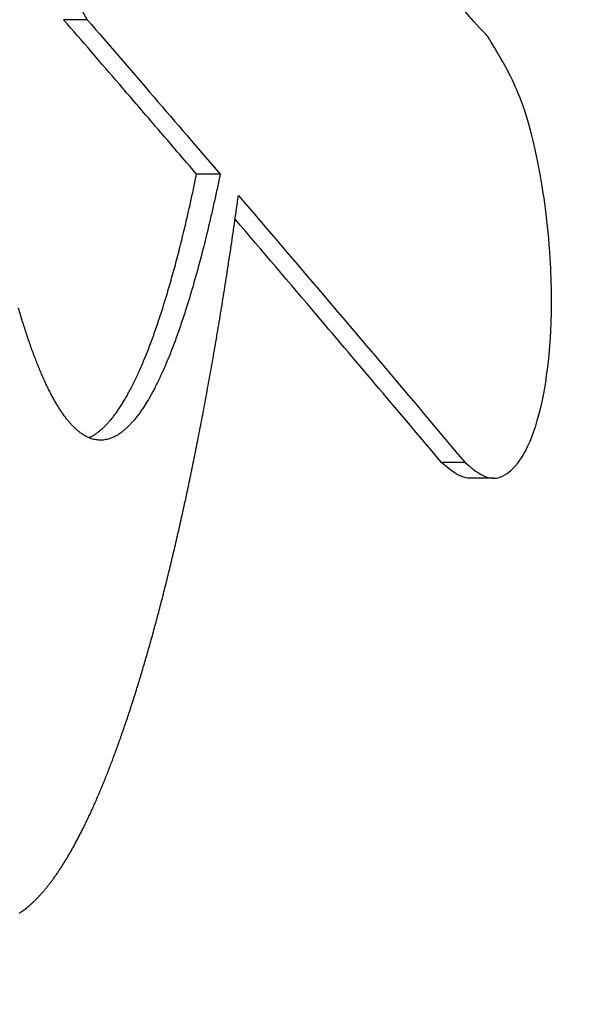
# Model space of a CAD drawing. Extents: x 750 to 2203, y 92 to 1243.
# Drawn here: x 2189 to 2194, y 513 to 523 of the extents above; entities that cross this region are included whole.
import ezdxf

# ---------------------------------------------------------------- set-up
doc = ezdxf.new("R2010")
doc.units = 0
doc.layers.get('0').update_dxf_attribs({"linetype": 'CONTINUOUS'})
doc.layers.add('PV-2A72', color=7, linetype='CONTINUOUS')

# ---------------------------------------------------------------- blocks, each defined once
blk = doc.blocks.new('A$C7688e930')
at = {"layer": 'PV-2A72'}
for p, q in [((1433.9552, 273.6056), (1433.7343, 273.6056)), ((1435.2028, 272.1565), (1434.9819, 272.1565)), ((1437.4998, 269.4539), (1437.2787, 269.4539)), ((1437.7684, 269.3051), (1437.5472, 269.3051))]:
    blk.add_line(p, q, dxfattribs=at)
at = {"layer": 'PV-2A72', "extrusion": (0, 0, -1)}
blk.add_ellipse((1362.0384, 280.5319), major_axis=(0, -120), ratio=0.666667, start_param=-3.141593, end_param=1.150169, dxfattribs=at)
at = {"layer": 'PV-2A72'}
for points, knots in [([(1434.0772, 277.6001), (1434.0531, 277.6207), (1434.0251, 277.6444), (1433.9301, 277.7183), (1433.8607, 277.7589), (1433.7275, 277.7473), (1433.6749, 277.708), (1433.5703, 277.6026), (1433.5274, 277.5148), (1433.4569, 277.3521), (1433.4205, 277.2176), (1433.3732, 276.9683), (1433.3491, 276.8125), (1433.3344, 276.5674), (1433.3328, 276.5374), (1433.3308, 276.4889), (1433.3302, 276.4706), (1433.3292, 276.4379), (1433.3288, 276.4236), (1433.3281, 276.3937), (1433.3278, 276.3782), (1433.3272, 276.338), (1433.327, 276.3132), (1433.3268, 276.2094), (1433.3282, 276.1294), (1433.3352, 275.9273), (1433.3428, 275.8049), (1433.3871, 275.2944), (1433.4449, 274.9863), (1433.5521, 274.4466), (1433.6415, 274.2134), (1433.783, 273.899), (1433.8693, 273.752), (1433.9552, 273.6056)], [0, 0, 0, 0, 0.018425, 0.018425, 0.066741, 0.066741, 0.108587, 0.108587, 0.183109, 0.183109, 0.33938, 0.33938, 0.454729, 0.454729, 0.470814, 0.470814, 0.480631, 0.480631, 0.488269, 0.488269, 0.496553, 0.496553, 0.509755, 0.509755, 0.552039, 0.552039, 0.618863, 0.618863, 0.834434, 0.834434, 1.539686, 1.539686, 2.348304, 2.348304, 2.348304, 2.348304]), ([(1434.9819, 272.1565), (1434.8612, 272.2972), (1434.7405, 272.4379), (1434.4989, 272.7191), (1434.378, 272.8595), (1434.0831, 273.2019), (1433.9088, 273.4038), (1433.7343, 273.6056)], [0, 0, 0, 0, 0.0990002, 0.0990002, 0.197818, 0.197818, 0.3399499, 0.3399499, 0.3399499, 0.3399499]), ([(1437.4998, 269.4539), (1437.5278, 269.4302), (1437.5491, 269.4119), (1437.6421, 269.3395), (1437.7112, 269.299), (1437.8487, 269.3117), (1437.905, 269.3529), (1438.0165, 269.4621), (1438.064, 269.5518), (1438.144, 269.723), (1438.1865, 269.8622), (1438.2436, 270.1195), (1438.2711, 270.2698), (1438.2925, 270.4993), (1438.2949, 270.5283), (1438.2984, 270.5752), (1438.2996, 270.593), (1438.3016, 270.6247), (1438.3025, 270.6386), (1438.304, 270.6676), (1438.3048, 270.6827), (1438.3066, 270.7218), (1438.3076, 270.7459), (1438.3109, 270.8478), (1438.3119, 270.9264), (1438.3108, 271.1257), (1438.3066, 271.2467), (1438.278, 271.7101), (1438.2333, 271.9999), (1438.1224, 272.6164), (1438.0279, 272.8586), (1437.884, 273.1692), (1437.7994, 273.3086), (1437.7142, 273.4486)], [0, 0, 0, 0, 0.02186, 0.02186, 0.081705, 0.081705, 0.134185, 0.134185, 0.225516, 0.225516, 0.408429, 0.408429, 0.543173, 0.543173, 0.562666, 0.562666, 0.574579, 0.574579, 0.583859, 0.583859, 0.593934, 0.593934, 0.610018, 0.610018, 0.662014, 0.662014, 0.744803, 0.744803, 0.982586, 0.982586, 1.597647, 1.597647, 2.247104, 2.247104, 2.247104, 2.247104]), ([(1437.2787, 269.4539), (1437.0844, 269.6845), (1436.8897, 269.9149), (1436.5003, 270.375), (1436.3056, 270.6046), (1435.8552, 271.1344), (1435.5993, 271.4346), (1435.3429, 271.7347)], [0, 0, 0, 0, 0.161786, 0.161786, 0.323049, 0.323049, 0.5340187, 0.5340187, 0.5340187, 0.5340187]), ([(1437.5472, 269.3051), (1437.52, 269.3051), (1437.4924, 269.3113), (1437.4005, 269.3502), (1437.3397, 269.402), (1437.2787, 269.4539)], [1.024847, 1.024847, 1.024847, 1.024847, 1.1031276, 1.1031276, 1.2738812, 1.2738812, 1.2738812, 1.2738812])]:
    blk.add_open_spline(points, degree=3, knots=knots, dxfattribs=at)
for points in [[(1437.6407, 273.5218), (1437.0199, 274.2392), (1436.3956, 274.9561), (1435.7677, 275.6722)], [(1433.9552, 273.6056), (1434.3727, 273.1228), (1434.7885, 272.6398), (1435.2028, 272.1565)], [(1437.7142, 273.4486), (1437.7094, 273.4539), (1437.6779, 273.4894), (1437.6407, 273.5218)], [(1434.9697, 272.0977), (1434.9737, 272.1173), (1434.9778, 272.1369), (1434.9819, 272.1565)], [(1435.2028, 272.1565), (1435.1987, 272.1369), (1435.1947, 272.1173), (1435.1906, 272.0977)], [(1434.9416, 271.9665), (1434.951, 272.0102), (1434.9603, 272.054), (1434.9697, 272.0977)], [(1435.1906, 272.0977), (1435.1813, 272.054), (1435.1719, 272.0102), (1435.1625, 271.9665)], [(1434.9133, 271.8393), (1434.9227, 271.8817), (1434.9322, 271.9241), (1434.9416, 271.9665)], [(1435.1625, 271.9665), (1435.1531, 271.9241), (1435.1437, 271.8817), (1435.1342, 271.8393)], [(1435.3532, 271.8068), (1435.3588, 271.8461), (1435.3643, 271.8853), (1435.3698, 271.9246)], [(1435.3698, 271.9246), (1435.3713, 271.9352), (1435.3728, 271.9457), (1435.3742, 271.9563)], [(1435.3742, 271.9563), (1436.0875, 271.1231), (1436.796, 270.2889), (1437.4998, 269.4539)], [(1434.8849, 271.716), (1434.8943, 271.7571), (1434.9038, 271.7982), (1434.9133, 271.8393)], [(1435.1342, 271.8393), (1435.1248, 271.7982), (1435.1153, 271.7571), (1435.1058, 271.716)], [(1435.3365, 271.6902), (1435.3421, 271.7291), (1435.3476, 271.7679), (1435.3532, 271.8068)], [(1434.8622, 271.6211), (1434.8698, 271.6527), (1434.8773, 271.6844), (1434.8849, 271.716)], [(1435.1058, 271.716), (1435.0983, 271.6844), (1435.0907, 271.6527), (1435.0832, 271.6211)], [(1435.3196, 271.5746), (1435.3252, 271.6132), (1435.3309, 271.6517), (1435.3365, 271.6902)], [(1434.8395, 271.5285), (1434.8471, 271.5593), (1434.8546, 271.5902), (1434.8622, 271.6211)], [(1435.0832, 271.6211), (1435.0756, 271.5902), (1435.068, 271.5593), (1435.0605, 271.5285)], [(1435.3026, 271.4602), (1435.3083, 271.4984), (1435.314, 271.5365), (1435.3196, 271.5746)], [(1434.8167, 271.4383), (1434.8243, 271.4683), (1434.8319, 271.4984), (1434.8395, 271.5285)], [(1435.0605, 271.5285), (1435.0529, 271.4984), (1435.0453, 271.4683), (1435.0376, 271.4383)], [(1435.2855, 271.347), (1435.2912, 271.3847), (1435.2969, 271.4225), (1435.3026, 271.4602)], [(1434.7937, 271.3504), (1434.8014, 271.3797), (1434.809, 271.409), (1434.8167, 271.4383)], [(1435.0376, 271.4383), (1435.03, 271.409), (1435.0224, 271.3797), (1435.0147, 271.3504)], [(1434.7708, 271.2649), (1434.7784, 271.2934), (1434.7861, 271.3219), (1434.7937, 271.3504)], [(1435.0147, 271.3504), (1435.0071, 271.3219), (1434.9994, 271.2934), (1434.9918, 271.2649)], [(1435.2683, 271.2348), (1435.274, 271.2722), (1435.2798, 271.3096), (1435.2855, 271.347)], [(1434.7246, 271.101), (1434.7323, 271.1279), (1434.74, 271.1549), (1434.7477, 271.1818)], [(1434.7477, 271.1818), (1434.7554, 271.2095), (1434.7631, 271.2372), (1434.7708, 271.2649)], [(1434.9687, 271.1818), (1434.961, 271.1549), (1434.9533, 271.1279), (1434.9456, 271.101)], [(1434.9918, 271.2649), (1434.9841, 271.2372), (1434.9764, 271.2095), (1434.9687, 271.1818)], [(1435.2509, 271.1237), (1435.2567, 271.1608), (1435.2625, 271.1978), (1435.2683, 271.2348)], [(1434.7014, 271.0225), (1434.7091, 271.0487), (1434.7169, 271.0749), (1434.7246, 271.101)], [(1434.9456, 271.101), (1434.9379, 271.0749), (1434.9302, 271.0487), (1434.9224, 271.0225)], [(1435.2335, 271.0138), (1435.2393, 271.0504), (1435.2451, 271.0871), (1435.2509, 271.1237)], [(1434.6782, 270.9464), (1434.6859, 270.9718), (1434.6937, 270.9972), (1434.7014, 271.0225)], [(1434.9224, 271.0225), (1434.9147, 270.9972), (1434.9069, 270.9718), (1434.8992, 270.9464)], [(1435.2159, 270.905), (1435.2218, 270.9412), (1435.2276, 270.9775), (1435.2335, 271.0138)], [(1434.6549, 270.8725), (1434.6627, 270.8972), (1434.6704, 270.9218), (1434.6782, 270.9464)], [(1434.8992, 270.9464), (1434.8914, 270.9218), (1434.8837, 270.8972), (1434.8759, 270.8725)], [(1435.1982, 270.7972), (1435.2041, 270.8331), (1435.21, 270.869), (1435.2159, 270.905)], [(1433.3304, 270.8349), (1433.3241, 270.8563), (1433.3177, 270.8777), (1433.3114, 270.8991)], [(1433.3496, 270.7723), (1433.3432, 270.7932), (1433.3368, 270.8141), (1433.3304, 270.8349)], [(1434.6316, 270.801), (1434.6393, 270.8249), (1434.6471, 270.8487), (1434.6549, 270.8725)], [(1434.8759, 270.8725), (1434.8681, 270.8487), (1434.8604, 270.8249), (1434.8526, 270.801)], [(1433.3689, 270.7114), (1433.3625, 270.7317), (1433.356, 270.752), (1433.3496, 270.7723)], [(1434.5848, 270.6648), (1434.5926, 270.6871), (1434.6004, 270.7094), (1434.6082, 270.7317)], [(1434.6082, 270.7317), (1434.616, 270.7548), (1434.6238, 270.7779), (1434.6316, 270.801)], [(1434.8292, 270.7317), (1434.8214, 270.7094), (1434.8136, 270.6871), (1434.8058, 270.6648)], [(1434.8526, 270.801), (1434.8448, 270.7779), (1434.837, 270.7548), (1434.8292, 270.7317)], [(1435.1804, 270.6906), (1435.1864, 270.7261), (1435.1923, 270.7617), (1435.1982, 270.7972)], [(1433.3883, 270.652), (1433.3818, 270.6718), (1433.3754, 270.6916), (1433.3689, 270.7114)], [(1433.4078, 270.5943), (1433.4013, 270.6135), (1433.3948, 270.6328), (1433.3883, 270.652)], [(1434.5613, 270.6), (1434.5692, 270.6216), (1434.577, 270.6432), (1434.5848, 270.6648)], [(1434.8058, 270.6648), (1434.798, 270.6432), (1434.7902, 270.6216), (1434.7824, 270.6)], [(1435.1626, 270.5851), (1435.1685, 270.6203), (1435.1745, 270.6554), (1435.1804, 270.6906)], [(1433.4274, 270.5382), (1433.4209, 270.5569), (1433.4143, 270.5756), (1433.4078, 270.5943)], [(1433.4471, 270.4837), (1433.4406, 270.5019), (1433.434, 270.52), (1433.4274, 270.5382)], [(1434.5144, 270.4774), (1434.5222, 270.4974), (1434.5301, 270.5175), (1434.5379, 270.5376)], [(1434.5379, 270.5376), (1434.5457, 270.5584), (1434.5535, 270.5792), (1434.5613, 270.6)], [(1434.7589, 270.5376), (1434.7511, 270.5175), (1434.7433, 270.4974), (1434.7355, 270.4774)], [(1434.7824, 270.6), (1434.7746, 270.5792), (1434.7668, 270.5584), (1434.7589, 270.5376)], [(1435.1446, 270.4807), (1435.1506, 270.5155), (1435.1566, 270.5503), (1435.1626, 270.5851)], [(1433.467, 270.4309), (1433.4603, 270.4485), (1433.4537, 270.4661), (1433.4471, 270.4837)], [(1434.4909, 270.4194), (1434.4987, 270.4387), (1434.5066, 270.4581), (1434.5144, 270.4774)], [(1434.7355, 270.4774), (1434.7276, 270.4581), (1434.7198, 270.4387), (1434.712, 270.4194)], [(1435.1265, 270.3773), (1435.1325, 270.4118), (1435.1386, 270.4462), (1435.1446, 270.4807)], [(1433.4869, 270.3797), (1433.4802, 270.3968), (1433.4736, 270.4138), (1433.467, 270.4309)], [(1433.5069, 270.3303), (1433.5003, 270.3468), (1433.4936, 270.3632), (1433.4869, 270.3797)], [(1434.4439, 270.3101), (1434.4517, 270.328), (1434.4596, 270.3458), (1434.4674, 270.3637)], [(1434.4674, 270.3637), (1434.4752, 270.3822), (1434.4831, 270.4008), (1434.4909, 270.4194)], [(1434.6885, 270.3637), (1434.6806, 270.3458), (1434.6728, 270.328), (1434.6649, 270.3101)], [(1434.712, 270.4194), (1434.7041, 270.4008), (1434.6963, 270.3822), (1434.6885, 270.3637)], [(1435.1083, 270.2751), (1435.1144, 270.3092), (1435.1204, 270.3432), (1435.1265, 270.3773)], [(1433.5271, 270.2825), (1433.5204, 270.2984), (1433.5136, 270.3143), (1433.5069, 270.3303)], [(1433.5473, 270.2363), (1433.5406, 270.2517), (1433.5338, 270.2671), (1433.5271, 270.2825)], [(1434.3968, 270.2097), (1434.4047, 270.2261), (1434.4125, 270.2424), (1434.4204, 270.2588)], [(1434.4204, 270.2588), (1434.4282, 270.2759), (1434.436, 270.293), (1434.4439, 270.3101)], [(1434.6414, 270.2588), (1434.6336, 270.2424), (1434.6257, 270.2261), (1434.6179, 270.2097)], [(1434.6649, 270.3101), (1434.6571, 270.293), (1434.6493, 270.2759), (1434.6414, 270.2588)], [(1435.0901, 270.174), (1435.0962, 270.2077), (1435.1022, 270.2414), (1435.1083, 270.2751)], [(1433.5677, 270.1919), (1433.5609, 270.2067), (1433.5541, 270.2215), (1433.5473, 270.2363)], [(1433.5881, 270.1492), (1433.5813, 270.1635), (1433.5745, 270.1777), (1433.5677, 270.1919)], [(1434.3498, 270.118), (1434.3576, 270.1329), (1434.3655, 270.1478), (1434.3733, 270.1627)], [(1434.3733, 270.1627), (1434.3812, 270.1784), (1434.389, 270.194), (1434.3968, 270.2097)], [(1434.5944, 270.1627), (1434.5866, 270.1478), (1434.5787, 270.1329), (1434.5709, 270.118)], [(1434.6179, 270.2097), (1434.6101, 270.194), (1434.6022, 270.1784), (1434.5944, 270.1627)], [(1435.0717, 270.0739), (1435.0778, 270.1073), (1435.0839, 270.1406), (1435.0901, 270.174)], [(1433.6087, 270.1083), (1433.6019, 270.1219), (1433.595, 270.1356), (1433.5881, 270.1492)], [(1433.6294, 270.069), (1433.6225, 270.0821), (1433.6156, 270.0952), (1433.6087, 270.1083)], [(1434.3028, 270.0349), (1434.3107, 270.0484), (1434.3185, 270.0619), (1434.3263, 270.0754)], [(1434.3263, 270.0754), (1434.3341, 270.0896), (1434.342, 270.1038), (1434.3498, 270.118)], [(1434.5474, 270.0754), (1434.5396, 270.0619), (1434.5317, 270.0484), (1434.5239, 270.0349)], [(1434.5709, 270.118), (1434.5631, 270.1038), (1434.5552, 270.0896), (1434.5474, 270.0754)], [(1435.0533, 269.9749), (1435.0594, 270.0079), (1435.0656, 270.0409), (1435.0717, 270.0739)], [(1433.6501, 270.0315), (1433.6432, 270.044), (1433.6363, 270.0565), (1433.6294, 270.069)], [(1433.671, 269.9958), (1433.664, 270.0077), (1433.6571, 270.0196), (1433.6501, 270.0315)], [(1433.692, 269.9618), (1433.685, 269.9731), (1433.678, 269.9844), (1433.671, 269.9958)], [(1434.2559, 269.9605), (1434.2637, 269.9725), (1434.2715, 269.9846), (1434.2794, 269.9966)], [(1434.2794, 269.9966), (1434.2872, 270.0094), (1434.295, 270.0222), (1434.3028, 270.0349)], [(1434.5005, 269.9966), (1434.4926, 269.9846), (1434.4848, 269.9725), (1434.477, 269.9605)], [(1434.5239, 270.0349), (1434.5161, 270.0222), (1434.5083, 270.0094), (1434.5005, 269.9966)], [(1433.713, 269.9295), (1433.706, 269.9403), (1433.699, 269.951), (1433.692, 269.9618)], [(1433.7342, 269.8991), (1433.7271, 269.9093), (1433.7201, 269.9194), (1433.713, 269.9295)], [(1433.7555, 269.8705), (1433.7484, 269.88), (1433.7413, 269.8896), (1433.7342, 269.8991)], [(1434.1858, 269.8647), (1434.1935, 269.8746), (1434.2013, 269.8846), (1434.2091, 269.8945)], [(1434.2091, 269.8945), (1434.2169, 269.9052), (1434.2247, 269.9158), (1434.2325, 269.9264)], [(1434.2325, 269.9264), (1434.2403, 269.9378), (1434.2481, 269.9491), (1434.2559, 269.9605)], [(1434.4302, 269.8945), (1434.4224, 269.8846), (1434.4146, 269.8746), (1434.4069, 269.8647)], [(1434.4536, 269.9264), (1434.4458, 269.9158), (1434.438, 269.9052), (1434.4302, 269.8945)], [(1434.477, 269.9605), (1434.4692, 269.9491), (1434.4614, 269.9378), (1434.4536, 269.9264)], [(1435.0347, 269.8771), (1435.0409, 269.9097), (1435.0471, 269.9423), (1435.0533, 269.9749)], [(1433.7768, 269.8436), (1433.7697, 269.8526), (1433.7626, 269.8615), (1433.7555, 269.8705)], [(1433.7982, 269.8186), (1433.7911, 269.8269), (1433.784, 269.8353), (1433.7768, 269.8436)], [(1433.8198, 269.7954), (1433.8126, 269.8031), (1433.8054, 269.8108), (1433.7982, 269.8186)], [(1433.8414, 269.774), (1433.8342, 269.7811), (1433.827, 269.7882), (1433.8198, 269.7954)], [(1434.1159, 269.7878), (1434.1237, 269.7956), (1434.1314, 269.8035), (1434.1392, 269.8113)], [(1434.1392, 269.8113), (1434.1469, 269.8199), (1434.1547, 269.8284), (1434.1624, 269.837)], [(1434.1624, 269.837), (1434.1702, 269.8462), (1434.178, 269.8555), (1434.1858, 269.8647)], [(1434.3603, 269.8113), (1434.3525, 269.8035), (1434.3448, 269.7956), (1434.337, 269.7878)], [(1434.3836, 269.837), (1434.3758, 269.8284), (1434.368, 269.8199), (1434.3603, 269.8113)], [(1434.4069, 269.8647), (1434.3991, 269.8555), (1434.3913, 269.8462), (1434.3836, 269.837)], [(1435.0161, 269.7803), (1435.0223, 269.8125), (1435.0286, 269.8448), (1435.0347, 269.8771)], [(1433.8631, 269.7545), (1433.8559, 269.761), (1433.8487, 269.7675), (1433.8414, 269.774)], [(1433.8849, 269.7368), (1433.8777, 269.7427), (1433.8704, 269.7486), (1433.8631, 269.7545)], [(1433.9068, 269.721), (1433.8995, 269.7262), (1433.8922, 269.7315), (1433.8849, 269.7368)], [(1433.9288, 269.707), (1433.9215, 269.7117), (1433.9142, 269.7163), (1433.9068, 269.721)], [(1433.9509, 269.695), (1433.9435, 269.699), (1433.9362, 269.703), (1433.9288, 269.707)], [(1433.9775, 269.6894), (1433.9852, 269.6932), (1433.9928, 269.697), (1434.0005, 269.7008)], [(1434.0005, 269.7008), (1434.0081, 269.7052), (1434.0158, 269.7096), (1434.0235, 269.7141)], [(1434.0235, 269.7141), (1434.0311, 269.7192), (1434.0388, 269.7243), (1434.0465, 269.7295)], [(1434.0465, 269.7295), (1434.0542, 269.7353), (1434.0619, 269.7411), (1434.0696, 269.7469)], [(1434.0696, 269.7469), (1434.0773, 269.7533), (1434.085, 269.7598), (1434.0927, 269.7663)], [(1434.0927, 269.7663), (1434.1005, 269.7735), (1434.1082, 269.7806), (1434.1159, 269.7878)], [(1434.2216, 269.7008), (1434.2139, 269.697), (1434.2063, 269.6932), (1434.1987, 269.6894)], [(1434.2446, 269.7141), (1434.2369, 269.7096), (1434.2292, 269.7052), (1434.2216, 269.7008)], [(1434.2676, 269.7295), (1434.2599, 269.7243), (1434.2522, 269.7192), (1434.2446, 269.7141)], [(1434.2907, 269.7469), (1434.283, 269.7411), (1434.2753, 269.7353), (1434.2676, 269.7295)], [(1434.3138, 269.7663), (1434.3061, 269.7598), (1434.2984, 269.7533), (1434.2907, 269.7469)], [(1434.337, 269.7878), (1434.3293, 269.7806), (1434.3216, 269.7735), (1434.3138, 269.7663)], [(1434.9975, 269.6845), (1435.0037, 269.7165), (1435.0099, 269.7484), (1435.0161, 269.7803)], [(1433.973, 269.6848), (1433.9657, 269.6882), (1433.9583, 269.6916), (1433.9509, 269.695)], [(1433.9698, 269.6863), (1433.9724, 269.6873), (1433.975, 269.6884), (1433.9775, 269.6894)], [(1433.9953, 269.6765), (1433.9879, 269.6793), (1433.9804, 269.682), (1433.973, 269.6848)], [(1434.0176, 269.6702), (1434.0101, 269.6723), (1434.0027, 269.6744), (1433.9953, 269.6765)], [(1434.04, 269.6657), (1434.0325, 269.6672), (1434.025, 269.6687), (1434.0176, 269.6702)], [(1434.0624, 269.6632), (1434.0549, 269.6641), (1434.0474, 269.6649), (1434.04, 269.6657)], [(1434.085, 269.6627), (1434.0774, 269.6629), (1434.0699, 269.6631), (1434.0624, 269.6632)], [(1434.1076, 269.6641), (1434.1, 269.6636), (1434.0925, 269.6632), (1434.085, 269.6627)], [(1434.1302, 269.6675), (1434.1227, 269.6663), (1434.1151, 269.6652), (1434.1076, 269.6641)], [(1434.153, 269.6728), (1434.1454, 269.671), (1434.1378, 269.6692), (1434.1302, 269.6675)], [(1434.1758, 269.6801), (1434.1682, 269.6777), (1434.1606, 269.6752), (1434.153, 269.6728)], [(1434.1987, 269.6894), (1434.191, 269.6863), (1434.1834, 269.6832), (1434.1758, 269.6801)], [(1434.9787, 269.5899), (1434.985, 269.6215), (1434.9912, 269.653), (1434.9975, 269.6845)], [(1434.9599, 269.4963), (1434.9662, 269.5275), (1434.9724, 269.5587), (1434.9787, 269.5899)], [(1434.941, 269.4038), (1434.9473, 269.4347), (1434.9536, 269.4655), (1434.9599, 269.4963)], [(1434.922, 269.3124), (1434.9283, 269.3429), (1434.9346, 269.3734), (1434.941, 269.4038)], [(1434.903, 269.2221), (1434.9093, 269.2522), (1434.9157, 269.2823), (1434.922, 269.3124)], [(1434.8839, 269.1328), (1434.8902, 269.1625), (1434.8966, 269.1923), (1434.903, 269.2221)], [(1434.8647, 269.0446), (1434.8711, 269.074), (1434.8775, 269.1034), (1434.8839, 269.1328)], [(1434.8455, 268.9574), (1434.8519, 268.9865), (1434.8583, 269.0155), (1434.8647, 269.0446)], [(1434.8069, 268.7862), (1434.8133, 268.8146), (1434.8198, 268.8429), (1434.8262, 268.8713)], [(1434.8262, 268.8713), (1434.8326, 268.9), (1434.839, 268.9287), (1434.8455, 268.9574)], [(1434.7875, 268.7022), (1434.7939, 268.7302), (1434.8004, 268.7582), (1434.8069, 268.7862)], [(1434.768, 268.6193), (1434.7745, 268.6469), (1434.781, 268.6746), (1434.7875, 268.7022)], [(1434.7485, 268.5374), (1434.755, 268.5647), (1434.7615, 268.592), (1434.768, 268.6193)], [(1434.729, 268.4565), (1434.7355, 268.4835), (1434.742, 268.5104), (1434.7485, 268.5374)], [(1434.7094, 268.3767), (1434.716, 268.4033), (1434.7225, 268.4299), (1434.729, 268.4565)], [(1434.6898, 268.298), (1434.6964, 268.3242), (1434.7029, 268.3505), (1434.7094, 268.3767)], [(1434.6702, 268.2202), (1434.6767, 268.2461), (1434.6833, 268.2721), (1434.6898, 268.298)], [(1434.6307, 268.0679), (1434.6373, 268.0931), (1434.6439, 268.1183), (1434.6505, 268.1435)], [(1434.6505, 268.1435), (1434.657, 268.1691), (1434.6636, 268.1947), (1434.6702, 268.2202)], [(1434.611, 267.9933), (1434.6176, 268.0181), (1434.6242, 268.043), (1434.6307, 268.0679)], [(1434.5912, 267.9197), (1434.5978, 267.9442), (1434.6044, 267.9687), (1434.611, 267.9933)], [(1434.5714, 267.8471), (1434.578, 267.8713), (1434.5846, 267.8955), (1434.5912, 267.9197)], [(1434.5316, 267.705), (1434.5383, 267.7285), (1434.5449, 267.752), (1434.5515, 267.7755)], [(1434.5515, 267.7755), (1434.5581, 267.7994), (1434.5647, 267.8232), (1434.5714, 267.8471)], [(1434.5117, 267.6355), (1434.5184, 267.6587), (1434.525, 267.6818), (1434.5316, 267.705)], [(1434.4918, 267.567), (1434.4984, 267.5899), (1434.5051, 267.6127), (1434.5117, 267.6355)], [(1434.4519, 267.4331), (1434.4586, 267.4552), (1434.4652, 267.4774), (1434.4719, 267.4996)], [(1434.4719, 267.4996), (1434.4785, 267.522), (1434.4852, 267.5445), (1434.4918, 267.567)], [(1434.4319, 267.3676), (1434.4386, 267.3895), (1434.4452, 267.4113), (1434.4519, 267.4331)], [(1434.3919, 267.2398), (1434.3986, 267.2609), (1434.4053, 267.2821), (1434.4119, 267.3032)], [(1434.4119, 267.3032), (1434.4186, 267.3247), (1434.4253, 267.3462), (1434.4319, 267.3676)], [(1434.3719, 267.1773), (1434.3786, 267.1981), (1434.3853, 267.219), (1434.3919, 267.2398)], [(1434.3319, 267.0555), (1434.3385, 267.0756), (1434.3452, 267.0957), (1434.3519, 267.1159)], [(1434.3519, 267.1159), (1434.3586, 267.1364), (1434.3652, 267.1568), (1434.3719, 267.1773)], [(1434.3118, 266.996), (1434.3185, 267.0158), (1434.3252, 267.0356), (1434.3319, 267.0555)], [(1434.2717, 266.8801), (1434.2784, 266.8993), (1434.2851, 266.9184), (1434.2918, 266.9376)], [(1434.2918, 266.9376), (1434.2985, 266.957), (1434.3051, 266.9765), (1434.3118, 266.996)], [(1434.2517, 266.8236), (1434.2584, 266.8425), (1434.2651, 266.8613), (1434.2717, 266.8801)], [(1434.2116, 266.7137), (1434.2183, 266.7318), (1434.225, 266.75), (1434.2316, 266.7682)], [(1434.2316, 266.7682), (1434.2383, 266.7866), (1434.245, 266.8051), (1434.2517, 266.8236)], [(1434.1715, 266.6076), (1434.1782, 266.6251), (1434.1849, 266.6426), (1434.1916, 266.6601)], [(1434.1916, 266.6601), (1434.1983, 266.678), (1434.2049, 266.6958), (1434.2116, 266.7137)], [(1434.1515, 266.556), (1434.1582, 266.5732), (1434.1649, 266.5904), (1434.1715, 266.6076)], [(1434.1115, 266.4558), (1434.1182, 266.4724), (1434.1248, 266.4889), (1434.1315, 266.5054)], [(1434.1315, 266.5054), (1434.1382, 266.5223), (1434.1449, 266.5392), (1434.1515, 266.556)], [(1434.0715, 266.3595), (1434.0782, 266.3754), (1434.0849, 266.3913), (1434.0915, 266.4072)], [(1434.0915, 266.4072), (1434.0982, 266.4234), (1434.1049, 266.4396), (1434.1115, 266.4558)], [(1434.0316, 266.267), (1434.0383, 266.2822), (1434.0449, 266.2975), (1434.0516, 266.3127)], [(1434.0516, 266.3127), (1434.0582, 266.3283), (1434.0649, 266.3439), (1434.0715, 266.3595)], [(1433.9918, 266.1783), (1433.9984, 266.193), (1434.0051, 266.2076), (1434.0117, 266.2222)], [(1434.0117, 266.2222), (1434.0184, 266.2371), (1434.025, 266.2521), (1434.0316, 266.267)], [(1433.9521, 266.0935), (1433.9587, 266.1075), (1433.9653, 266.1215), (1433.9719, 266.1355)], [(1433.9719, 266.1355), (1433.9786, 266.1498), (1433.9852, 266.1641), (1433.9918, 266.1783)], [(1433.8926, 265.9734), (1433.8992, 265.9864), (1433.9058, 265.9995), (1433.9124, 266.0125)], [(1433.9124, 266.0125), (1433.919, 266.0258), (1433.9256, 266.0392), (1433.9322, 266.0525)], [(1433.9322, 266.0525), (1433.9388, 266.0662), (1433.9454, 266.0799), (1433.9521, 266.0935)], [(1433.8531, 265.898), (1433.8597, 265.9104), (1433.8663, 265.9228), (1433.8729, 265.9352)], [(1433.8729, 265.9352), (1433.8794, 265.948), (1433.886, 265.9607), (1433.8926, 265.9734)], [(1433.7941, 265.792), (1433.8006, 265.8035), (1433.8072, 265.8149), (1433.8137, 265.8264)], [(1433.8137, 265.8264), (1433.8203, 265.8382), (1433.8269, 265.85), (1433.8334, 265.8618)], [(1433.8334, 265.8618), (1433.84, 265.8738), (1433.8466, 265.8859), (1433.8531, 265.898)], [(1433.7549, 265.726), (1433.7614, 265.7368), (1433.768, 265.7477), (1433.7745, 265.7585)], [(1433.7745, 265.7585), (1433.781, 265.7697), (1433.7876, 265.7808), (1433.7941, 265.792)], [(1433.6964, 265.6339), (1433.7029, 265.6438), (1433.7094, 265.6537), (1433.7159, 265.6637)], [(1433.7159, 265.6637), (1433.7224, 265.6739), (1433.7289, 265.6841), (1433.7354, 265.6944)], [(1433.7354, 265.6944), (1433.7419, 265.7049), (1433.7484, 265.7154), (1433.7549, 265.726)], [(1433.619, 265.5239), (1433.6254, 265.5326), (1433.6319, 265.5413), (1433.6383, 265.55)], [(1433.6383, 265.55), (1433.6447, 265.559), (1433.6512, 265.5681), (1433.6576, 265.5771)], [(1433.6576, 265.5771), (1433.6641, 265.5864), (1433.6706, 265.5957), (1433.677, 265.605)], [(1433.677, 265.605), (1433.6835, 265.6146), (1433.69, 265.6242), (1433.6964, 265.6339)], [(1433.5614, 265.451), (1433.5678, 265.4588), (1433.5742, 265.4666), (1433.5805, 265.4744)], [(1433.5805, 265.4744), (1433.5869, 265.4825), (1433.5933, 265.4906), (1433.5997, 265.4987)], [(1433.5997, 265.4987), (1433.6062, 265.5071), (1433.6126, 265.5155), (1433.619, 265.5239)], [(1433.4663, 265.3474), (1433.4726, 265.3537), (1433.4789, 265.36), (1433.4852, 265.3664)], [(1433.4852, 265.3664), (1433.4915, 265.373), (1433.4979, 265.3796), (1433.5042, 265.3862)], [(1433.5042, 265.3862), (1433.5105, 265.3931), (1433.5169, 265.4), (1433.5232, 265.4069)], [(1433.5232, 265.4069), (1433.5296, 265.4141), (1433.5359, 265.4213), (1433.5423, 265.4285)], [(1433.5423, 265.4285), (1433.5486, 265.436), (1433.555, 265.4435), (1433.5614, 265.451)], [(1433.3725, 265.2661), (1433.3787, 265.2709), (1433.385, 265.2758), (1433.3912, 265.2806)], [(1433.3912, 265.2806), (1433.3974, 265.2857), (1433.4036, 265.2909), (1433.4099, 265.296)], [(1433.4099, 265.296), (1433.4161, 265.3014), (1433.4224, 265.3068), (1433.4286, 265.3122)], [(1433.4286, 265.3122), (1433.4349, 265.318), (1433.4412, 265.3237), (1433.4474, 265.3294)], [(1433.4474, 265.3294), (1433.4537, 265.3354), (1433.46, 265.3414), (1433.4663, 265.3474)], [(1433.3169, 265.2279), (1433.3231, 265.2318), (1433.3292, 265.2358), (1433.3354, 265.2397)], [(1433.3354, 265.2397), (1433.3416, 265.244), (1433.3478, 265.2482), (1433.3539, 265.2525)], [(1433.3539, 265.2525), (1433.3601, 265.257), (1433.3663, 265.2616), (1433.3725, 265.2661)]]:
    blk.add_open_spline(points, degree=3, dxfattribs=at)

msp = doc.modelspace()

# ---------------------------------------------------------------- block references
msp.add_blockref('A$C7688e930', (755.913, 248.9853))

doc.saveas('drawing.dxf')
